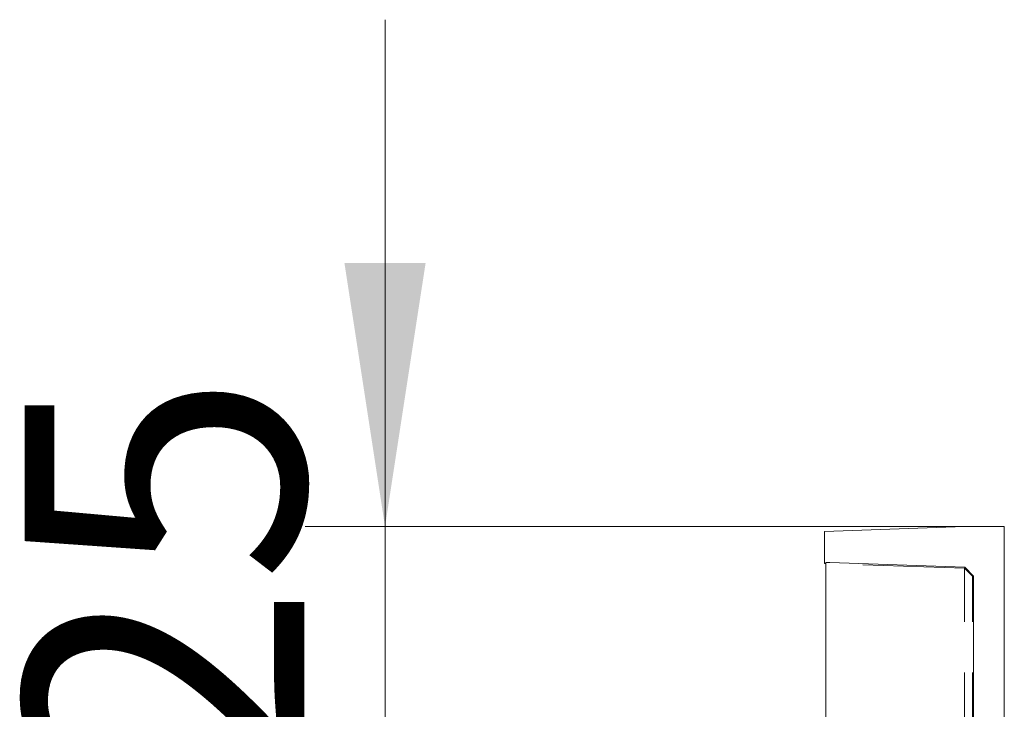
# Model space of a CAD drawing. Units: millimetres. Extents: x -96 to 5388, y -53 to 3613.
# Drawn here: x 2490 to 2613, y 2462 to 2548 of the extents above; entities that cross this region are included whole.
import ezdxf

# ---------------------------------------------------------------- set-up
doc = ezdxf.new("R2010")
doc.units = ezdxf.units.MM
doc.header["$LTSCALE"] = 10
doc.linetypes.add('HIDDEN', pattern=[1.905, 1.27, -0.635])
doc.layers.add('THICK_LINE', color=7, linetype='Continuous', lineweight=15)
doc.styles.add('SLDTEXTSTYLE3', font='TXT', dxfattribs={"width": 0.75})
doc.dimstyles.new('SLDDIMSTYLE1', dxfattribs={"dimtxt": 35, "dimasz": 33.02, "dimexe": 0, "dimexo": 0.0625, "dimgap": 8.75, "dimtad": 1, "dimrnd": 1e-09, "dimzin": 12, "dimdsep": 46, "dimtxsty": 'SLDTEXTSTYLE3', "dimsah": 1, "dimcen": 0.09, "dimadec": 0, "dimazin": 3, "dimtfac": 1, "dimtmove": 0, "dimatfit": 0, "dimfxl": 0, "dimfrac": 2, "dimtolj": 1, "dimtzin": 12, "dimarcsym": 0})

# ---------------------------------------------------------------- blocks, each defined once
blk = doc.blocks.new('_D_20')
at = {"layer": 'THICK_LINE'}
for p, q in [((2535.45, 2484.46), (2535.45, 2547.96)), ((2612.97, 2484.46), (2525.45, 2484.46)), ((2535.45, 2459.46), (2535.45, 2484.46)), ((2612.97, 2459.46), (2525.45, 2459.46)), ((2535.45, 2459.46), (2535.45, 2395.96))]:
    blk.add_line(p, q, dxfattribs=at)
for points in [[(2535.45, 2484.46), (2540.53, 2517.48), (2530.37, 2517.48)], [(2535.45, 2459.46), (2530.37, 2426.44), (2540.53, 2426.44)]]:
    blk.add_solid(points, dxfattribs=at)
at = {"layer": 'THICK_LINE', "insert": (2490.34, 2450.89), "char_height": 35, "attachment_point": 1, "rotation": 90, "style": 'SLDTEXTSTYLE3'}
blk.add_mtext('25', dxfattribs=at)

msp = doc.modelspace()

# ---------------------------------------------------------------- linework, layer by layer
at = {"color": 7, "linetype": 'Continuous', "lineweight": 15}
for p, q in [((2590.474737, 2483.850595), (2607.974737, 2484.461708)), ((2590.474737, 2479.850595), (2590.474737, 2483.850595)), ((2607.974737, 2484.461708), (2612.974737, 2484.461708)), ((2612.974737, 2484.461708), (2612.974737, 2459.461708)), ((2590.614286, 2004.184406), (2590.614286, 2479.965565)), ((2590.614286, 2479.965565), (2591.114286, 2479.965565)), ((2591.114286, 2479.965565), (2608.023983, 2479.375065)), ((2590.614286, 2479.845721), (2590.474737, 2479.850595)), ((2608.023983, 2479.375065), (2609.114286, 2478.265565)), ((2609.114286, 2478.265565), (2609.114286, 2453.965565))]:
    msp.add_line(p, q, dxfattribs=at)
at = {"color": 7, "linetype": 'HIDDEN', "lineweight": 0}
for p, q in [((2607.974737, 2479.239481), (2590.614286, 2479.845721)), ((2607.974737, 2453.46596), (2607.974737, 2479.239481)), ((2608.974737, 2478.239481), (2607.974737, 2479.239481)), ((2608.974737, 2453.46596), (2608.974737, 2478.239481))]:
    msp.add_line(p, q, dxfattribs=at)

# ---------------------------------------------------------------- dimensions: what is measured, and where the dimension line sits
at = {"layer": 'THICK_LINE'}
dim = msp.add_linear_dim(base=(2535.454135, 2484.461708), p1=(2612.974737, 2459.461708), p2=(2612.974737, 2484.461708), angle=90, dimstyle='SLDDIMSTYLE1', dxfattribs=at)
dim.commit()
dim.dimension.update_dxf_attribs({"geometry": '_D_20', "text_midpoint": (2535.454135, 2476.753731), "dimtype": 160})

doc.saveas('drawing.dxf')
